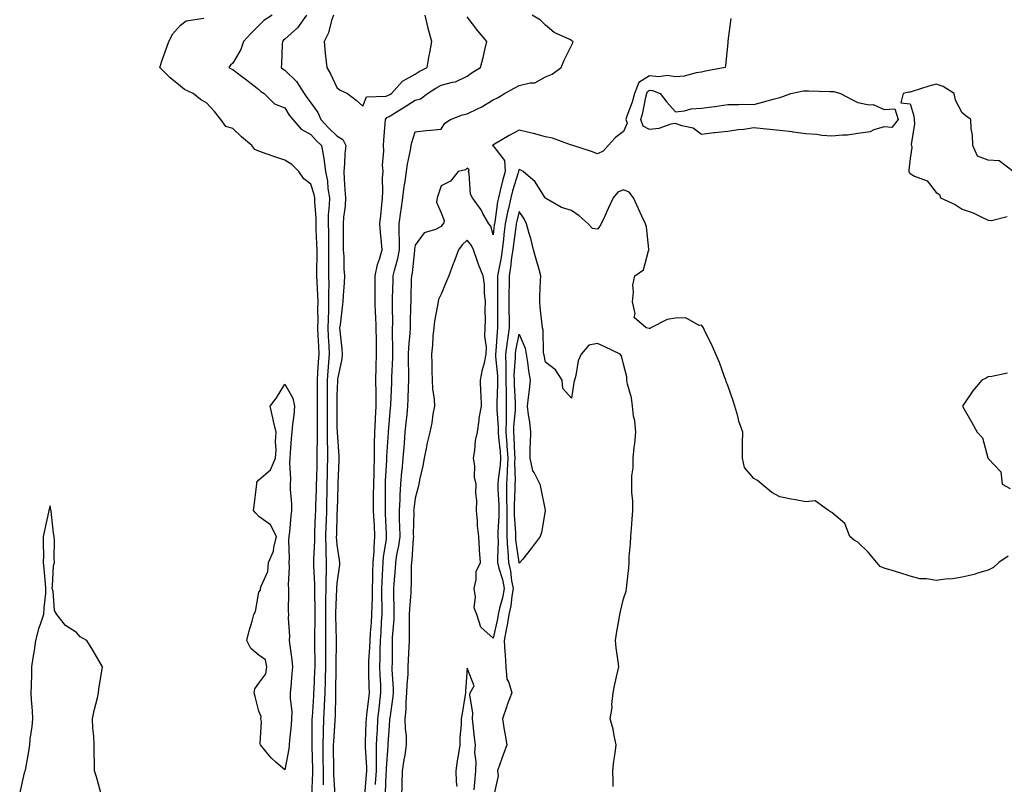
# Model space of a CAD drawing. Units: inches. Extents: x 952643 to 955283, y 7329578 to 7332218.
# Drawn here: x 954146 to 954524, y 7330857 to 7331150 of the extents above; entities that cross this region are included whole.
import ezdxf

# ---------------------------------------------------------------- set-up
doc = ezdxf.new("R2010")
doc.units = ezdxf.units.IN
doc.header["$MEASUREMENT"] = 0
doc.layers.add('Contour_95267329', color=7, linetype='Continuous', true_color=0x51ab88)

msp = doc.modelspace()

# ---------------------------------------------------------------- linework, layer by layer
at = {"layer": 'Contour_95267329'}
for points in [[(954258.39, 7330852.26, 3303), (954258.77, 7330861.2, 3303), (954258.76, 7330861.92, 3303), (954258.75, 7330862.62, 3303), (954258.55, 7330871.43, 3303), (954258.54, 7330871.92, 3303), (954258.56, 7330872.42, 3303), (954258.59, 7330881.38, 3303), (954258.61, 7330881.92, 3303), (954258.64, 7330882.5, 3303), (954259.2, 7330890.77, 3303), (954259.25, 7330891.92, 3303), (954259.28, 7330893.15, 3303), (954259.63, 7330900.34, 3303), (954259.67, 7330901.92, 3303), (954259.67, 7330903.54, 3303), (954259.54, 7330910.43, 3303), (954259.54, 7330913.41, 3303), (954259.73, 7330920.25, 3303), (954259.72, 7330921.92, 3303), (954259.74, 7330923.61, 3303), (954259.58, 7330930.39, 3303), (954259.6, 7330931.92, 3303), (954259.6, 7330933.48, 3303), (954259.19, 7330940.77, 3303), (954259.2, 7330941.92, 3303), (954259.19, 7330943.06, 3303), (954259.59, 7330950.37, 3303), (954259.58, 7330951.92, 3303), (954259.63, 7330953.5, 3303), (954259.89, 7330960.08, 3303), (954259.94, 7330961.92, 3303), (954259.99, 7330963.86, 3303), (954260.2, 7330969.77, 3303), (954260.26, 7330971.92, 3303), (954260.3, 7330974.17, 3303), (954260.43, 7330979.54, 3303), (954260.48, 7330981.92, 3303), (954260.47, 7330984.34, 3303), (954260.59, 7330989.39, 3303), (954260.58, 7330991.92, 3303), (954260.57, 7330994.44, 3303), (954260.56, 7330999.41, 3303), (954260.55, 7331001.92, 3303), (954260.57, 7331004.44, 3303), (954260.58, 7331009.39, 3303), (954260.61, 7331011.92, 3303), (954260.77, 7331014.64, 3303), (954261.02, 7331018.95, 3303), (954261.2, 7331021.92, 3303), (954261.08, 7331024.95, 3303), (954260.9, 7331029.07, 3303), (954260.77, 7331031.92, 3303), (954260.82, 7331034.69, 3303), (954260.78, 7331039.19, 3303), (954260.83, 7331041.92, 3303), (954260.77, 7331044.65, 3303), (954260.44, 7331049.53, 3303), (954260.39, 7331051.92, 3303), (954260.39, 7331054.26, 3303), (954260.42, 7331059.54, 3303), (954260.43, 7331061.92, 3303), (954260.38, 7331064.26, 3303), (954260.15, 7331069.83, 3303), (954260.11, 7331071.92, 3303), (954260.12, 7331073.99, 3303), (954259.53, 7331080.44, 3303), (954259.54, 7331081.92, 3303), (954259.33, 7331083.2, 3303), (954258.05, 7331087.14, 3303), (954255.31, 7331089.18, 3303), (954253.44, 7331091.92, 3303), (954250.81, 7331094.69, 3303), (954248.05, 7331096.32, 3303), (954243.8, 7331097.67, 3303), (954241.32, 7331098.65, 3303), (954238.05, 7331099.82, 3303), (954236.54, 7331100.41, 3303), (954235.34, 7331101.92, 3303), (954231.37, 7331105.24, 3303), (954228.05, 7331108.46, 3303), (954225.36, 7331109.23, 3303), (954223.56, 7331111.92, 3303), (954221.1, 7331114.97, 3303), (954218.05, 7331118.34, 3303), (954215.73, 7331119.6, 3303), (954212.82, 7331121.92, 3303), (954209.58, 7331123.45, 3303), (954208.05, 7331124.71, 3303), (954204.02, 7331127.89, 3303), (954200.08, 7331131.92, 3303), (954201.17, 7331135.05, 3303), (954202.12, 7331137.85, 3303), (954203.6, 7331141.92, 3303), (954205.12, 7331144.85, 3303), (954208.05, 7331148.19, 3303), (954210.21, 7331149.77, 3303), (954216.98, 7331150.85, 3303)], [(954243.15, 7331151.92, 3304), (954240.01, 7331149.96, 3304), (954238.05, 7331148, 3304), (954234.98, 7331144.99, 3304), (954232.24, 7331141.92, 3304), (954231.17, 7331138.8, 3304), (954228.05, 7331133.6, 3304), (954227.25, 7331132.73, 3304), (954226.63, 7331131.92, 3304), (954227.5, 7331131.37, 3304), (954228.05, 7331131.05, 3304), (954231.39, 7331128.58, 3304), (954233.31, 7331127.18, 3304), (954238.05, 7331123.38, 3304), (954238.81, 7331122.68, 3304), (954240.13, 7331121.92, 3304), (954244.12, 7331117.99, 3304), (954248.05, 7331116.4, 3304), (954249.78, 7331113.65, 3304), (954251.11, 7331111.92, 3304), (954254.28, 7331108.15, 3304), (954258.05, 7331106.11, 3304), (954260.03, 7331103.91, 3304), (954262.18, 7331101.92, 3304), (954263.04, 7331096.93, 3304), (954263.05, 7331096.92, 3304), (954263.67, 7331091.92, 3304), (954264.45, 7331088.32, 3304), (954264.58, 7331085.38, 3304), (954265.15, 7331081.92, 3304), (954265.13, 7331079.01, 3304), (954264.74, 7331075.23, 3304), (954264.72, 7331071.92, 3304), (954264.79, 7331068.65, 3304), (954264.77, 7331065.21, 3304), (954264.83, 7331061.92, 3304), (954264.82, 7331058.69, 3304), (954264.84, 7331055.14, 3304), (954264.83, 7331051.92, 3304), (954264.9, 7331048.77, 3304), (954264.8, 7331045.18, 3304), (954264.86, 7331041.92, 3304), (954264.8, 7331038.67, 3304), (954264.65, 7331035.32, 3304), (954264.59, 7331031.92, 3304), (954264.74, 7331028.61, 3304), (954264.89, 7331025.08, 3304), (954265.02, 7331021.92, 3304), (954264.82, 7331018.69, 3304), (954264.58, 7331015.38, 3304), (954264.37, 7331011.92, 3304), (954264.34, 7331008.21, 3304), (954264.3, 7331005.67, 3304), (954264.27, 7331001.92, 3304), (954264.29, 7330998.16, 3304), (954264.31, 7330995.67, 3304), (954264.32, 7330991.92, 3304), (954264.33, 7330988.2, 3304), (954264.41, 7330985.57, 3304), (954264.42, 7330981.92, 3304), (954264.34, 7330978.21, 3304), (954264.3, 7330975.67, 3304), (954264.23, 7330971.92, 3304), (954264.13, 7330968, 3304), (954264.1, 7330965.87, 3304), (954264.01, 7330961.92, 3304), (954263.88, 7330957.75, 3304), (954263.84, 7330956.13, 3304), (954263.7, 7330951.92, 3304), (954263.74, 7330947.61, 3304), (954263.85, 7330946.12, 3304), (954263.89, 7330941.92, 3304), (954263.88, 7330937.75, 3304), (954263.78, 7330936.19, 3304), (954263.76, 7330931.92, 3304), (954263.71, 7330927.59, 3304), (954263.67, 7330926.31, 3304), (954263.62, 7330921.92, 3304), (954263.62, 7330917.49, 3304), (954263.66, 7330916.31, 3304), (954263.66, 7330907.53, 3304), (954263.64, 7330906.33, 3304), (954263.65, 7330901.92, 3304), (954263.52, 7330897.39, 3304), (954263.51, 7330896.46, 3304), (954263.38, 7330891.92, 3304), (954263.18, 7330887.05, 3304), (954263.17, 7330886.8, 3304), (954262.96, 7330881.92, 3304), (954262.78, 7330877.2, 3304), (954262.77, 7330876.64, 3304), (954262.59, 7330871.92, 3304), (954262.66, 7330867.31, 3304), (954262.68, 7330866.55, 3304), (954262.74, 7330861.92, 3304), (954262.8, 7330857.17, 3304), (954262.78, 7330856.64, 3304)], [(954256.42, 7331151.92, 3305), (954252.91, 7331147.06, 3305), (954248.05, 7331142.71, 3305), (954247.58, 7331142.39, 3305), (954247.11, 7331141.92, 3305), (954247.02, 7331140.89, 3305), (954246.82, 7331133.16, 3305), (954246.68, 7331131.92, 3305), (954247.4, 7331131.26, 3305), (954248.05, 7331130.84, 3305), (954252.59, 7331126.46, 3305), (954255.44, 7331121.92, 3305), (954256.48, 7331120.34, 3305), (954258.05, 7331118.34, 3305), (954260.78, 7331114.65, 3305), (954261.85, 7331111.92, 3305), (954264.8, 7331108.67, 3305), (954268.05, 7331105.65, 3305), (954270.34, 7331104.21, 3305), (954271.46, 7331101.92, 3305), (954271.05, 7331098.93, 3305), (954271, 7331094.87, 3305), (954270.68, 7331091.92, 3305), (954270.9, 7331089.07, 3305), (954271.1, 7331084.97, 3305), (954271.35, 7331081.92, 3305), (954271.25, 7331078.72, 3305), (954270.58, 7331074.45, 3305), (954270.48, 7331071.92, 3305), (954270.5, 7331069.47, 3305), (954270.44, 7331064.31, 3305), (954270.46, 7331061.92, 3305), (954270.66, 7331059.31, 3305), (954270.69, 7331054.56, 3305), (954270.92, 7331051.92, 3305), (954270.79, 7331049.18, 3305), (954270.44, 7331044.32, 3305), (954270.33, 7331041.92, 3305), (954270.07, 7331039.9, 3305), (954269.24, 7331033.11, 3305), (954269.09, 7331031.92, 3305), (954269.16, 7331030.81, 3305), (954269.97, 7331023.85, 3305), (954270.09, 7331021.92, 3305), (954269.92, 7331020.05, 3305), (954268.34, 7331012.21, 3305), (954268.3, 7331011.92, 3305), (954268.28, 7331011.68, 3305), (954268.05, 7331005.99, 3305), (954267.99, 7331001.97, 3305), (954267.99, 7331001.92, 3305), (954267.99, 7331001.87, 3305), (954268.05, 7330993.89, 3305), (954268.09, 7330991.96, 3305), (954268.09, 7330991.88, 3305), (954268.8, 7330982.67, 3305), (954268.81, 7330981.92, 3305), (954268.8, 7330981.17, 3305), (954268.46, 7330972.33, 3305), (954268.45, 7330971.92, 3305), (954268.45, 7330971.52, 3305), (954268.11, 7330961.98, 3305), (954268.11, 7330961.86, 3305), (954268.05, 7330960.98, 3305), (954267.84, 7330952.13, 3305), (954267.83, 7330951.92, 3305), (954267.83, 7330951.7, 3305), (954268.05, 7330948.7, 3305), (954268.97, 7330942.84, 3305), (954269.03, 7330941.92, 3305), (954269, 7330940.98, 3305), (954268.05, 7330934, 3305), (954267.92, 7330932.04, 3305), (954267.92, 7330931.92, 3305), (954267.92, 7330931.79, 3305), (954267.51, 7330922.45, 3305), (954267.51, 7330921.38, 3305), (954267.77, 7330912.2, 3305), (954267.77, 7330911.64, 3305), (954267.61, 7330902.35, 3305), (954267.61, 7330901.92, 3305), (954267.6, 7330901.47, 3305), (954267.52, 7330892.45, 3305), (954267.5, 7330891.92, 3305), (954267.48, 7330891.35, 3305), (954267.34, 7330882.63, 3305), (954267.31, 7330881.92, 3305), (954267.28, 7330881.15, 3305), (954266.7, 7330873.27, 3305), (954266.65, 7330871.92, 3305), (954266.67, 7330870.54, 3305), (954266.69, 7330863.28, 3305), (954266.71, 7330861.92, 3305), (954266.72, 7330860.6, 3305), (954267.26, 7330852.71, 3305)], [(954266.73, 7331151.92, 3306), (954265.99, 7331149.86, 3306), (954264.8, 7331145.17, 3306), (954263.12, 7331141.92, 3306), (954263.51, 7331137.38, 3306), (954263.71, 7331136.26, 3306), (954264.15, 7331131.92, 3306), (954265.62, 7331129.49, 3306), (954268.05, 7331124.19, 3306), (954269.25, 7331123.12, 3306), (954272.12, 7331121.92, 3306), (954275.44, 7331119.31, 3306), (954278.05, 7331117.06, 3306), (954279.37, 7331120.61, 3306), (954287, 7331120.87, 3306), (954288.05, 7331121.33, 3306)], [(954278.72, 7330852.6, 3305), (954279.42, 7330860.55, 3305), (954279.51, 7330861.92, 3305), (954279.51, 7330863.38, 3305), (954279, 7330870.97, 3305), (954279, 7330871.92, 3305), (954279.06, 7330872.92, 3305), (954279.34, 7330880.63, 3305), (954279.41, 7330881.92, 3305), (954279.58, 7330883.45, 3305), (954280.32, 7330889.65, 3305), (954280.58, 7330891.92, 3305), (954280.49, 7330894.36, 3305), (954280.35, 7330899.61, 3305), (954280.28, 7330901.92, 3305), (954280.35, 7330904.23, 3305), (954280.72, 7330909.25, 3305), (954280.81, 7330911.92, 3305), (954281, 7330914.87, 3305), (954281.28, 7330918.69, 3305), (954281.48, 7330921.92, 3305), (954281.53, 7330925.39, 3305), (954281.65, 7330928.32, 3305), (954281.69, 7330931.92, 3305), (954281.82, 7330935.68, 3305), (954281.86, 7330938.11, 3305), (954282, 7330941.92, 3305), (954282.3, 7330946.17, 3305), (954282.29, 7330947.69, 3305), (954282.65, 7330951.92, 3305), (954282.42, 7330956.29, 3305), (954282.34, 7330957.63, 3305), (954282.11, 7330961.92, 3305), (954282.14, 7330966.01, 3305), (954282.16, 7330967.81, 3305), (954282.19, 7330971.92, 3305), (954282.31, 7330976.18, 3305), (954282.32, 7330977.65, 3305), (954282.44, 7330981.92, 3305), (954282.53, 7330986.4, 3305), (954282.5, 7330987.47, 3305), (954282.59, 7330991.92, 3305), (954282.84, 7330996.71, 3305), (954282.85, 7330997.12, 3305), (954283.12, 7331001.92, 3305), (954283.07, 7331006.9, 3305), (954283.07, 7331006.94, 3305), (954283.01, 7331011.92, 3305), (954283.12, 7331016.85, 3305), (954283.13, 7331016.99, 3305), (954283.24, 7331021.92, 3305), (954283.19, 7331026.78, 3305), (954283.19, 7331027.05, 3305), (954283.14, 7331031.92, 3305), (954282.93, 7331036.8, 3305), (954282.91, 7331037.06, 3305), (954282.7, 7331041.92, 3305), (954282.73, 7331046.6, 3305), (954282.72, 7331047.25, 3305), (954282.76, 7331051.92, 3305), (954283.69, 7331056.28, 3305), (954284.39, 7331058.26, 3305), (954285.37, 7331061.92, 3305), (954285.22, 7331064.75, 3305), (954284.75, 7331068.62, 3305), (954284.59, 7331071.92, 3305), (954284.88, 7331075.09, 3305), (954285.26, 7331079.13, 3305), (954285.51, 7331081.92, 3305), (954285.66, 7331084.31, 3305), (954285.61, 7331089.48, 3305), (954285.75, 7331091.92, 3305), (954285.57, 7331094.4, 3305), (954286.08, 7331099.94, 3305), (954285.88, 7331101.92, 3305), (954286.03, 7331103.94, 3305), (954286.57, 7331110.44, 3305), (954286.68, 7331111.92, 3305), (954287.24, 7331112.74, 3305), (954288.05, 7331113.09, 3305), (954291.13, 7331115, 3305), (954293.51, 7331116.46, 3305), (954298.05, 7331119.32, 3305), (954300.08, 7331119.89, 3305), (954302.85, 7331121.92, 3305), (954306, 7331123.97, 3305), (954308.05, 7331125.13, 3305), (954312.43, 7331126.31, 3305), (954313.6, 7331126.37, 3305), (954318.05, 7331128.54, 3305), (954320, 7331129.97, 3305), (954323.14, 7331131.92, 3305), (954324.2, 7331135.76, 3305), (954324.77, 7331138.64, 3305), (954325.57, 7331141.92, 3305), (954322.09, 7331145.97, 3305), (954318.05, 7331151.3, 3305)], [(954282.88, 7330856.75, 3304), (954282.9, 7330857.06, 3304), (954283.23, 7330861.92, 3304), (954283.24, 7330866.73, 3304), (954283.27, 7330867.14, 3304), (954283.28, 7330871.92, 3304), (954283.52, 7330876.45, 3304), (954283.59, 7330877.46, 3304), (954283.82, 7330881.92, 3304), (954284.26, 7330885.71, 3304), (954284.56, 7330888.44, 3304), (954284.97, 7330891.92, 3304), (954284.85, 7330895.12, 3304), (954284.68, 7330898.55, 3304), (954284.55, 7330901.92, 3304), (954284.68, 7330905.29, 3304), (954284.68, 7330908.55, 3304), (954284.8, 7330911.92, 3304), (954284.99, 7330914.98, 3304), (954285.2, 7330919.07, 3304), (954285.37, 7330921.92, 3304), (954285.4, 7330924.57, 3304), (954285.32, 7330929.18, 3304), (954285.34, 7330931.92, 3304), (954285.43, 7330934.54, 3304), (954285.68, 7330939.55, 3304), (954285.76, 7330941.92, 3304), (954285.91, 7330944.05, 3304), (954287.04, 7330950.91, 3304), (954287.13, 7330951.92, 3304), (954287.07, 7330952.89, 3304), (954286.72, 7330960.59, 3304), (954286.65, 7330961.92, 3304), (954286.66, 7330963.31, 3304), (954286.69, 7330970.57, 3304), (954286.7, 7330971.92, 3304), (954286.74, 7330973.23, 3304), (954287.17, 7330981.05, 3304), (954287.2, 7330981.92, 3304), (954287.22, 7330982.76, 3304), (954287.81, 7330991.68, 3304), (954287.82, 7330991.92, 3304), (954287.83, 7330992.14, 3304), (954288.05, 7330995.04, 3304), (954288.64, 7331001.33, 3304), (954288.69, 7331001.92, 3304), (954288.72, 7331002.59, 3304), (954289.09, 7331010.88, 3304), (954289.13, 7331011.92, 3304), (954289.14, 7331013.01, 3304), (954289.48, 7331020.49, 3304), (954289.5, 7331021.92, 3304), (954289.54, 7331023.42, 3304), (954289.4, 7331030.57, 3304), (954289.45, 7331031.92, 3304), (954289.47, 7331033.34, 3304), (954289.36, 7331040.61, 3304), (954289.37, 7331041.92, 3304), (954289.41, 7331043.28, 3304), (954289.64, 7331050.32, 3304), (954289.69, 7331051.92, 3304), (954290.14, 7331054.01, 3304), (954291.45, 7331058.53, 3304), (954292.05, 7331061.92, 3304), (954292.12, 7331065.99, 3304), (954291.93, 7331068.05, 3304), (954292.01, 7331071.92, 3304), (954292.62, 7331076.5, 3304), (954292.7, 7331077.27, 3304), (954293.38, 7331081.92, 3304), (954293.81, 7331086.16, 3304), (954294.27, 7331088.15, 3304), (954294.76, 7331091.92, 3304), (954295.2, 7331094.77, 3304), (954296.28, 7331100.16, 3304), (954296.59, 7331101.92, 3304), (954296.81, 7331103.16, 3304), (954298.05, 7331107.24, 3304), (954302.3, 7331107.67, 3304), (954303.94, 7331107.8, 3304), (954308.05, 7331108.21, 3304), (954309.51, 7331110.46, 3304), (954311.59, 7331111.92, 3304), (954316.21, 7331113.75, 3304), (954318.05, 7331114.12, 3304), (954322.28, 7331116.15, 3304), (954323.36, 7331116.6, 3304), (954328.05, 7331119.45, 3304), (954329.68, 7331120.29, 3304), (954332.4, 7331121.92, 3304), (954336.07, 7331123.91, 3304), (954338.05, 7331124.99, 3304), (954342.17, 7331126.04, 3304), (954344.01, 7331125.96, 3304), (954348.05, 7331128.33, 3304), (954350.71, 7331129.27, 3304), (954354.15, 7331131.92, 3304), (954355.31, 7331134.67, 3304), (954358.05, 7331140.37, 3304), (954358.59, 7331141.38, 3304), (954358.73, 7331141.92, 3304), (954358.26, 7331142.14, 3304), (954358.05, 7331142.21, 3304), (954357.4, 7331142.57, 3304), (954351.42, 7331145.28, 3304), (954348.05, 7331148.12, 3304), (954346.13, 7331150, 3304), (954342.99, 7331151.92, 3304)], [(954419.28, 7331150.69, 3303), (954418.15, 7331142.01, 3303), (954418.11, 7331141.92, 3303), (954418.11, 7331141.86, 3303), (954418.05, 7331141.3, 3303), (954417.26, 7331132.71, 3303), (954417.07, 7331131.92, 3303), (954409.54, 7331130.43, 3303), (954408.05, 7331130.15, 3303), (954405.99, 7331129.86, 3303), (954401.37, 7331128.6, 3303), (954398.05, 7331128.27, 3303), (954394.9, 7331128.77, 3303), (954391.66, 7331128.31, 3303), (954388.05, 7331128.65, 3303), (954383.88, 7331126.09, 3303), (954382.24, 7331121.92, 3303), (954381.38, 7331118.59, 3303), (954379.39, 7331113.26, 3303), (954378.98, 7331111.92, 3303), (954379.44, 7331110.53, 3303), (954378.05, 7331107.38, 3303), (954374.94, 7331105.02, 3303), (954372.1, 7331101.92, 3303), (954370.24, 7331099.73, 3303), (954368.05, 7331098.71, 3303), (954365.71, 7331099.58, 3303), (954358.66, 7331101.92, 3303), (954358.25, 7331102.11, 3303), (954357.74, 7331102.24, 3303), (954350.84, 7331104.71, 3303), (954348.05, 7331105.23, 3303), (954343.48, 7331106.49, 3303), (954342.84, 7331106.71, 3303), (954338.05, 7331107.81, 3303), (954334.2, 7331105.76, 3303), (954328.54, 7331102.41, 3303), (954327.91, 7331102.05, 3303), (954327.71, 7331101.92, 3303), (954327.85, 7331101.73, 3303), (954328.05, 7331101.79, 3303), (954332.39, 7331096.25, 3303), (954332.57, 7331091.92, 3303), (954331.59, 7331088.38, 3303), (954330.75, 7331084.62, 3303), (954330.05, 7331081.92, 3303), (954329.7, 7331080.27, 3303), (954328.62, 7331072.49, 3303), (954328.51, 7331071.92, 3303), (954328.46, 7331071.51, 3303), (954328.05, 7331067.63, 3303), (954327.08, 7331070.95, 3303), (954326.35, 7331071.92, 3303), (954324.07, 7331075.91, 3303), (954323.36, 7331077.23, 3303), (954320.03, 7331081.92, 3303), (954319.39, 7331083.26, 3303), (954318.77, 7331091.2, 3303), (954318.58, 7331091.92, 3303), (954318.78, 7331092.65, 3303), (954318.05, 7331093.25, 3303), (954317.36, 7331092.61, 3303), (954314.6, 7331091.92, 3303), (954311.69, 7331088.27, 3303), (954308.05, 7331086.45, 3303), (954306.98, 7331082.99, 3303), (954306.51, 7331081.92, 3303), (954306.3, 7331080.18, 3303), (954308.05, 7331076.08, 3303), (954309.28, 7331073.15, 3303), (954308.96, 7331071.92, 3303), (954308.49, 7331071.48, 3303), (954308.05, 7331070.89, 3303), (954305.89, 7331069.77, 3303), (954301.59, 7331068.38, 3303), (954298.05, 7331063.74, 3303), (954297.84, 7331062.14, 3303), (954297.83, 7331061.92, 3303), (954297.78, 7331061.65, 3303), (954296.91, 7331053.06, 3303), (954296.66, 7331051.92, 3303), (954296.61, 7331050.49, 3303), (954296.43, 7331043.55, 3303), (954296.38, 7331041.92, 3303), (954296.36, 7331040.23, 3303), (954296.15, 7331033.83, 3303), (954296.13, 7331031.92, 3303), (954296.04, 7331029.91, 3303), (954295.51, 7331024.46, 3303), (954295.41, 7331021.92, 3303), (954295.39, 7331019.26, 3303), (954295.5, 7331014.46, 3303), (954295.48, 7331011.92, 3303), (954295.38, 7331009.25, 3303), (954295.26, 7331004.71, 3303), (954295.15, 7331001.92, 3303), (954294.84, 7330998.71, 3303), (954294.51, 7330995.46, 3303), (954294.17, 7330991.92, 3303), (954293.85, 7330987.72, 3303), (954293.74, 7330986.23, 3303), (954293.4, 7330981.92, 3303), (954292.92, 7330977.04, 3303), (954292.9, 7330976.78, 3303), (954292.45, 7330971.92, 3303), (954292.18, 7330967.79, 3303), (954292.16, 7330966.04, 3303), (954291.92, 7330961.92, 3303), (954292, 7330957.97, 3303), (954292.11, 7330955.98, 3303), (954292.18, 7330951.92, 3303), (954291.71, 7330948.26, 3303), (954290.92, 7330944.79, 3303), (954290.48, 7330941.92, 3303), (954290.36, 7330939.6, 3303), (954289.87, 7330933.74, 3303), (954289.77, 7330931.92, 3303), (954289.73, 7330930.25, 3303), (954289.94, 7330923.81, 3303), (954289.91, 7330921.92, 3303), (954289.85, 7330920.12, 3303), (954289.3, 7330913.17, 3303), (954289.26, 7330911.92, 3303), (954289.22, 7330910.75, 3303), (954289.21, 7330903.08, 3303), (954289.17, 7330901.92, 3303), (954289.15, 7330900.81, 3303), (954289.62, 7330893.5, 3303), (954289.6, 7330891.92, 3303), (954289.49, 7330890.48, 3303), (954288.31, 7330882.18, 3303), (954288.29, 7330881.92, 3303), (954288.29, 7330881.68, 3303), (954288.05, 7330879.2, 3303), (954287.6, 7330872.37, 3303), (954287.58, 7330871.92, 3303), (954287.57, 7330871.45, 3303), (954286.95, 7330863.03, 3303), (954286.94, 7330861.92, 3303), (954286.86, 7330860.73, 3303), (954286.53, 7330853.44, 3303)], [(954288.05, 7331121.33, 3306), (954288.41, 7331121.55, 3306), (954289, 7331121.92, 3306), (954293.28, 7331126.69, 3306), (954298.05, 7331129.28, 3306), (954299.67, 7331130.3, 3306), (954302.65, 7331131.92, 3306), (954303.52, 7331136.46, 3306), (954303.7, 7331137.57, 3306), (954304.5, 7331141.92, 3306), (954303.08, 7331146.89, 3306), (954303.06, 7331146.93, 3306), (954301.98, 7331151.92, 3306)], [(954527.58, 7331091.92, 3302), (954522.22, 7331096.09, 3302), (954518.05, 7331096.29, 3302), (954513.98, 7331097.84, 3302), (954512.1, 7331101.92, 3302), (954512.02, 7331105.89, 3302), (954511.47, 7331108.5, 3302), (954511.38, 7331111.92, 3302), (954509.4, 7331113.27, 3302), (954508.05, 7331114.5, 3302), (954505.49, 7331119.36, 3302), (954504.93, 7331121.92, 3302), (954500.77, 7331124.64, 3302), (954498.05, 7331125.51, 3302), (954495.21, 7331124.76, 3302), (954488.78, 7331122.65, 3302), (954488.05, 7331122.44, 3302), (954487.58, 7331122.38, 3302), (954485.43, 7331121.92, 3302), (954484.44, 7331118.31, 3302), (954488.05, 7331117.88, 3302), (954489.47, 7331113.33, 3302), (954489.63, 7331111.92, 3302), (954489.76, 7331110.21, 3302), (954488.5, 7331102.36, 3302), (954488.55, 7331101.92, 3302), (954488.77, 7331101.2, 3302), (954488.05, 7331096.98, 3302), (954487.55, 7331092.42, 3302), (954487.58, 7331091.92, 3302), (954487.7, 7331091.57, 3302), (954488.05, 7331091.17, 3302), (954489.74, 7331090.23, 3302), (954494.54, 7331088.41, 3302), (954498.05, 7331083.94, 3302), (954499.29, 7331083.16, 3302), (954499.78, 7331081.92, 3302), (954505.37, 7331079.24, 3302), (954508.05, 7331077.46, 3302), (954512.28, 7331076.15, 3302), (954515.55, 7331074.42, 3302), (954518.05, 7331073.33, 3302), (954519.31, 7331073.18, 3302), (954525.28, 7331074.7, 3302)], [(954525.68, 7330944.29, 3302), (954522.07, 7330941.92, 3302), (954520.01, 7330939.96, 3302), (954518.05, 7330938.94, 3302), (954513.94, 7330937.81, 3302), (954512.62, 7330937.35, 3302), (954508.05, 7330936.34, 3302), (954504.36, 7330935.62, 3302), (954501.62, 7330935.49, 3302), (954498.05, 7330934.95, 3302), (954494.36, 7330935.61, 3302), (954491.78, 7330935.65, 3302), (954488.05, 7330936.61, 3302), (954484.06, 7330937.93, 3302), (954481.18, 7330938.79, 3302), (954478.05, 7330939.77, 3302), (954476.55, 7330940.41, 3302), (954475.28, 7330941.92, 3302), (954471.97, 7330945.84, 3302), (954468.05, 7330949.77, 3302), (954466.56, 7330950.43, 3302), (954464.95, 7330951.92, 3302), (954462.99, 7330956.86, 3302), (954458.05, 7330961.08, 3302), (954457.5, 7330961.37, 3302), (954456.79, 7330961.92, 3302), (954451.66, 7330965.53, 3302), (954448.05, 7330965.15, 3302), (954444.05, 7330965.92, 3302), (954442.36, 7330966.23, 3302), (954438.05, 7330967.05, 3302), (954434.96, 7330968.83, 3302), (954431.1, 7330971.92, 3302), (954429.49, 7330973.35, 3302), (954428.05, 7330974.09, 3302), (954424.51, 7330978.38, 3302), (954423.67, 7330981.92, 3302), (954423.75, 7330986.22, 3302), (954423.78, 7330987.65, 3302), (954423.86, 7330991.92, 3302), (954422.29, 7330996.16, 3302), (954421.9, 7330998.08, 3302), (954420.77, 7331001.92, 3302), (954420.15, 7331004.01, 3302), (954418.05, 7331009.83, 3302), (954417.48, 7331011.35, 3302), (954417.3, 7331011.92, 3302), (954416.82, 7331013.15, 3302), (954414.86, 7331018.72, 3302), (954413.48, 7331021.92, 3302), (954411.85, 7331025.72, 3302), (954409.32, 7331030.65, 3302), (954408.7, 7331031.92, 3302), (954408.46, 7331032.33, 3302), (954408.05, 7331032.98, 3302), (954407.15, 7331032.82, 3302), (954401.93, 7331035.8, 3302), (954398.05, 7331035.64, 3302), (954394.77, 7331035.2, 3302), (954388.54, 7331031.92, 3302), (954388.26, 7331031.71, 3302), (954388.05, 7331031.69, 3302), (954387.88, 7331031.75, 3302), (954386.81, 7331031.92, 3302), (954382.1, 7331035.97, 3302), (954382.51, 7331037.46, 3302), (954381.47, 7331041.92, 3302), (954381.94, 7331045.8, 3302), (954381.61, 7331048.36, 3302), (954382.36, 7331051.92, 3302), (954385.72, 7331054.25, 3302), (954387.68, 7331061.55, 3302), (954387.86, 7331061.92, 3302), (954387.82, 7331062.15, 3302), (954386.82, 7331070.68, 3302), (954386.49, 7331071.92, 3302), (954385.09, 7331074.88, 3302), (954383.75, 7331077.62, 3302), (954381.83, 7331081.92, 3302), (954380.22, 7331084.08, 3302), (954378.05, 7331084.93, 3302), (954375.9, 7331084.06, 3302), (954374.02, 7331081.92, 3302), (954372.16, 7331077.81, 3302), (954370.72, 7331074.59, 3302), (954369.51, 7331071.92, 3302), (954369, 7331070.97, 3302), (954368.05, 7331069.82, 3302), (954366.21, 7331070.09, 3302), (954364.54, 7331071.92, 3302), (954361.03, 7331074.9, 3302), (954358.05, 7331076.97, 3302), (954354.29, 7331078.16, 3302), (954348.52, 7331081.46, 3302), (954348.05, 7331081.68, 3302), (954347.99, 7331081.86, 3302), (954347.96, 7331081.92, 3302), (954347.75, 7331082.22, 3302), (954344.18, 7331088.05, 3302), (954339.52, 7331091.92, 3302), (954338.64, 7331092.5, 3302), (954338.05, 7331092.74, 3302), (954337.74, 7331092.24, 3302), (954337.75, 7331091.92, 3302), (954337.63, 7331091.5, 3302), (954335.47, 7331084.5, 3302), (954334.82, 7331081.92, 3302), (954333.92, 7331077.78, 3302), (954333.55, 7331076.42, 3302), (954332.69, 7331071.92, 3302), (954332.18, 7331067.79, 3302), (954331.98, 7331065.85, 3302), (954331.51, 7331061.92, 3302), (954331.06, 7331058.92, 3302), (954330.02, 7331053.89, 3302), (954329.69, 7331051.92, 3302), (954329.69, 7331050.28, 3302), (954329.73, 7331043.6, 3302), (954329.72, 7331041.92, 3302), (954329.73, 7331040.24, 3302), (954329.72, 7331033.59, 3302), (954329.73, 7331031.92, 3302), (954329.52, 7331030.45, 3302), (954329.08, 7331022.95, 3302), (954328.95, 7331021.92, 3302), (954328.97, 7331021, 3302), (954329.69, 7331013.56, 3302), (954329.71, 7331011.92, 3302), (954329.73, 7331010.25, 3302), (954329.37, 7331003.23, 3302), (954329.38, 7331001.92, 3302), (954329.37, 7331000.61, 3302), (954329.93, 7330993.8, 3302), (954329.92, 7330991.92, 3302), (954330.07, 7330989.89, 3302), (954330.7, 7330984.57, 3302), (954330.88, 7330981.92, 3302), (954330.75, 7330979.22, 3302), (954329.95, 7330973.82, 3302), (954329.84, 7330971.92, 3302), (954329.86, 7330970.11, 3302), (954330.23, 7330964.1, 3302), (954330.26, 7330961.92, 3302), (954330.26, 7330959.71, 3302), (954329.87, 7330953.73, 3302), (954329.87, 7330951.92, 3302), (954329.95, 7330950.02, 3302), (954329.65, 7330943.52, 3302), (954329.74, 7330941.92, 3302), (954330.26, 7330939.71, 3302), (954331.57, 7330935.44, 3302), (954332.26, 7330931.92, 3302), (954331.61, 7330928.36, 3302), (954330.48, 7330924.36, 3302), (954329.96, 7330921.92, 3302), (954329.68, 7330920.28, 3302), (954328.05, 7330912.91, 3302), (954323.25, 7330917.11, 3302), (954321.72, 7330921.92, 3302), (954320.68, 7330924.55, 3302), (954321.24, 7330928.73, 3302), (954320.68, 7330931.92, 3302), (954321.51, 7330935.38, 3302), (954321.47, 7330938.5, 3302), (954323.12, 7330941.92, 3302), (954322.79, 7330946.66, 3302), (954322.79, 7330947.18, 3302), (954322.49, 7330951.92, 3302), (954322.05, 7330955.92, 3302), (954322.05, 7330957.92, 3302), (954321.68, 7330961.92, 3302), (954321.79, 7330965.66, 3302), (954321.41, 7330968.57, 3302), (954321.54, 7330971.92, 3302), (954320.81, 7330974.68, 3302), (954320.99, 7330978.98, 3302), (954320.52, 7330981.92, 3302), (954321.04, 7330984.91, 3302), (954321.24, 7330988.72, 3302), (954321.99, 7330991.92, 3302), (954322.67, 7330996.54, 3302), (954322.71, 7330997.26, 3302), (954323.58, 7331001.92, 3302), (954323.43, 7331006.53, 3302), (954323.33, 7331007.2, 3302), (954323.22, 7331011.92, 3302), (954323.95, 7331016.03, 3302), (954324.66, 7331018.53, 3302), (954325.38, 7331021.92, 3302), (954325.45, 7331024.52, 3302), (954324.88, 7331028.75, 3302), (954324.93, 7331031.92, 3302), (954325.03, 7331034.94, 3302), (954325.01, 7331038.89, 3302), (954325.1, 7331041.92, 3302), (954324.69, 7331045.28, 3302), (954324.73, 7331048.6, 3302), (954324.17, 7331051.92, 3302), (954322.36, 7331056.23, 3302), (954321.75, 7331058.22, 3302), (954320.42, 7331061.92, 3302), (954319.7, 7331063.57, 3302), (954318.05, 7331065.58, 3302), (954316.17, 7331063.8, 3302), (954314.69, 7331061.92, 3302), (954312.87, 7331057.1, 3302), (954312.68, 7331056.55, 3302), (954311.03, 7331051.92, 3302), (954310.16, 7331049.82, 3302), (954308.05, 7331044.84, 3302), (954307.08, 7331042.89, 3302), (954306.87, 7331041.92, 3302), (954306.68, 7331040.55, 3302), (954305.48, 7331034.48, 3302), (954305.19, 7331031.92, 3302), (954304.87, 7331028.73, 3302), (954304.69, 7331025.27, 3302), (954304.31, 7331021.92, 3302), (954304.43, 7331018.29, 3302), (954304.47, 7331015.5, 3302), (954304.57, 7331011.92, 3302), (954304.73, 7331008.59, 3302), (954305.33, 7331004.64, 3302), (954305.48, 7331001.92, 3302), (954304.92, 7330998.79, 3302), (954304.43, 7330995.54, 3302), (954303.74, 7330991.92, 3302), (954302.6, 7330987.37, 3302), (954302.44, 7330986.32, 3302), (954301.52, 7330981.92, 3302), (954300.99, 7330978.98, 3302), (954299.8, 7330973.66, 3302), (954299.46, 7330971.92, 3302), (954299.18, 7330970.79, 3302), (954298.05, 7330966.64, 3302), (954297.54, 7330962.42, 3302), (954297.51, 7330961.92, 3302), (954297.52, 7330961.39, 3302), (954297.38, 7330952.59, 3302), (954297.39, 7330951.92, 3302), (954297.29, 7330951.16, 3302), (954296.86, 7330943.11, 3302), (954296.67, 7330941.92, 3302), (954296.6, 7330940.47, 3302), (954296.51, 7330933.47, 3302), (954296.42, 7330931.92, 3302), (954296.38, 7330930.25, 3302), (954295.87, 7330924.1, 3302), (954295.82, 7330921.92, 3302), (954295.76, 7330919.63, 3302), (954295.84, 7330914.13, 3302), (954295.76, 7330911.92, 3302), (954295.69, 7330909.56, 3302), (954295.37, 7330904.6, 3302), (954295.3, 7330901.92, 3302), (954295.25, 7330899.11, 3302), (954294.86, 7330895.11, 3302), (954294.81, 7330891.92, 3302), (954294.53, 7330888.4, 3302), (954294.47, 7330885.51, 3302), (954294.14, 7330881.92, 3302), (954294.21, 7330878.09, 3302), (954294.6, 7330875.37, 3302), (954294.69, 7330871.92, 3302), (954294.06, 7330867.92, 3302), (954293.75, 7330866.21, 3302), (954293.1, 7330861.92, 3302), (954292.99, 7330856.97, 3302), (954292.98, 7330856.85, 3302), (954292.86, 7330851.92, 3302)], [(954374.06, 7330855.91, 3301), (954374.09, 7330857.96, 3301), (954373.91, 7330861.92, 3301), (954374.29, 7330865.68, 3301), (954374.88, 7330868.75, 3301), (954375.26, 7330871.92, 3301), (954374.44, 7330875.53, 3301), (954374.04, 7330877.91, 3301), (954372.99, 7330881.92, 3301), (954373.74, 7330886.23, 3301), (954373.61, 7330887.47, 3301), (954374.08, 7330891.92, 3301), (954374.71, 7330895.26, 3301), (954375.81, 7330899.68, 3301), (954376.28, 7330901.92, 3301), (954376.05, 7330903.92, 3301), (954375.27, 7330909.14, 3301), (954374.97, 7330911.92, 3301), (954375.3, 7330914.67, 3301), (954376.38, 7330920.26, 3301), (954376.61, 7330921.92, 3301), (954376.88, 7330923.09, 3301), (954378.05, 7330927.99, 3301), (954379.09, 7330930.87, 3301), (954379.24, 7330931.92, 3301), (954379.33, 7330933.19, 3301), (954380.08, 7330939.89, 3301), (954380.21, 7330941.92, 3301), (954380.27, 7330944.13, 3301), (954380.79, 7330949.17, 3301), (954380.85, 7330951.92, 3301), (954381.07, 7330954.94, 3301), (954381.38, 7330958.59, 3301), (954381.6, 7330961.92, 3301), (954381.59, 7330965.46, 3301), (954381.19, 7330968.77, 3301), (954381.19, 7330971.92, 3301), (954381.27, 7330975.15, 3301), (954381.74, 7330978.22, 3301), (954381.81, 7330981.92, 3301), (954382.2, 7330986.07, 3301), (954382.37, 7330987.61, 3301), (954382.77, 7330991.92, 3301), (954382.4, 7330996.26, 3301), (954381.92, 7330998.06, 3301), (954381.45, 7331001.92, 3301), (954381.17, 7331005.04, 3301), (954379.55, 7331010.41, 3301), (954379.36, 7331011.92, 3301), (954379.32, 7331013.19, 3301), (954378.05, 7331017.98, 3301), (954377.31, 7331021.18, 3301), (954376.83, 7331021.92, 3301), (954370.83, 7331024.7, 3301), (954368.05, 7331025.96, 3301), (954364.69, 7331025.28, 3301), (954361.78, 7331021.92, 3301), (954360.63, 7331019.34, 3301), (954359.78, 7331013.65, 3301), (954359.27, 7331011.92, 3301), (954359.05, 7331010.93, 3301), (954358.05, 7331005.02, 3301), (954354.76, 7331008.63, 3301), (954354.51, 7331011.92, 3301), (954351.97, 7331015.83, 3301), (954348.05, 7331018.8, 3301), (954347.55, 7331021.42, 3301), (954347.47, 7331021.92, 3301), (954347.35, 7331022.63, 3301), (954347.18, 7331031.05, 3301), (954346.95, 7331031.92, 3301), (954346.89, 7331033.08, 3301), (954346.03, 7331039.9, 3301), (954345.94, 7331041.92, 3301), (954345.96, 7331044.01, 3301), (954346.25, 7331050.12, 3301), (954346.27, 7331051.92, 3301), (954345.62, 7331054.36, 3301), (954344.49, 7331058.36, 3301), (954343.56, 7331061.92, 3301), (954342.42, 7331066.29, 3301), (954341.86, 7331068.11, 3301), (954340.79, 7331071.92, 3301), (954339.98, 7331073.86, 3301), (954338.05, 7331076.61, 3301), (954337.05, 7331072.91, 3301), (954336.87, 7331071.92, 3301), (954336.7, 7331070.57, 3301), (954335.83, 7331064.14, 3301), (954335.57, 7331061.92, 3301), (954335.12, 7331058.99, 3301), (954334.7, 7331055.27, 3301), (954334.14, 7331051.92, 3301), (954334.12, 7331047.99, 3301), (954334.09, 7331045.88, 3301), (954334.08, 7331041.92, 3301), (954334.1, 7331037.97, 3301), (954334.13, 7331035.84, 3301), (954334.15, 7331031.92, 3301), (954333.51, 7331027.37, 3301), (954333.35, 7331026.62, 3301), (954332.77, 7331021.92, 3301), (954332.84, 7331017.13, 3301), (954332.87, 7331016.74, 3301), (954332.93, 7331011.92, 3301), (954332.97, 7331007, 3301), (954332.96, 7331006.84, 3301), (954333.01, 7331001.92, 3301), (954332.96, 7330997.01, 3301), (954332.97, 7330996.85, 3301), (954332.94, 7330991.92, 3301), (954333.3, 7330987.17, 3301), (954333.32, 7330986.65, 3301), (954333.66, 7330981.92, 3301), (954333.41, 7330977.28, 3301), (954333.43, 7330976.54, 3301), (954333.14, 7330971.92, 3301), (954333.2, 7330967.07, 3301), (954333.19, 7330966.78, 3301), (954333.25, 7330961.92, 3301), (954333.26, 7330957.13, 3301), (954333.28, 7330956.69, 3301), (954333.29, 7330951.92, 3301), (954333.49, 7330947.36, 3301), (954333.64, 7330946.33, 3301), (954333.87, 7330941.92, 3301), (954334.67, 7330938.54, 3301), (954335.12, 7330934.85, 3301), (954335.69, 7330931.92, 3301), (954335.17, 7330929.04, 3301), (954334.75, 7330925.22, 3301), (954334.04, 7330921.92, 3301), (954333.22, 7330917.09, 3301), (954333.18, 7330916.79, 3301), (954332.27, 7330911.92, 3301), (954332.5, 7330907.46, 3301), (954332.6, 7330906.48, 3301), (954332.83, 7330901.92, 3301), (954333.26, 7330897.13, 3301), (954334.07, 7330895.9, 3301), (954335.2, 7330891.92, 3301), (954333.46, 7330887.34, 3301), (954333.23, 7330886.74, 3301), (954331.56, 7330881.92, 3301), (954332.28, 7330877.69, 3301), (954332.5, 7330876.38, 3301), (954333.27, 7330871.92, 3301), (954331.86, 7330868.11, 3301), (954330.59, 7330864.46, 3301), (954329.68, 7330861.92, 3301), (954329.91, 7330860.06, 3301), (954328.17, 7330852.03, 3301)], [(954525.43, 7331014.53, 3302), (954519.47, 7331013.33, 3302), (954518.05, 7331013.15, 3302), (954517.3, 7331012.67, 3302), (954515.57, 7331011.92, 3302), (954512.17, 7331007.8, 3302), (954508.43, 7331002.31, 3302), (954508.17, 7331001.92, 3302), (954508.31, 7331001.66, 3302), (954511.7, 7330995.58, 3302), (954513.81, 7330991.92, 3302), (954515.88, 7330989.75, 3302), (954517.89, 7330982.08, 3302), (954517.96, 7330981.92, 3302), (954518.01, 7330981.88, 3302), (954518.05, 7330981.76, 3302), (954522.89, 7330976.76, 3302), (954523.39, 7330971.92, 3302), (954526.45, 7330970.31, 3302)], [(954177.84, 7330852.13, 3302), (954175.74, 7330859.61, 3302), (954175.07, 7330861.92, 3302), (954175.01, 7330864.96, 3302), (954174.91, 7330868.78, 3302), (954174.86, 7330871.92, 3302), (954174.73, 7330875.25, 3302), (954174.42, 7330878.28, 3302), (954174.27, 7330881.92, 3302), (954174.85, 7330885.12, 3302), (954176.13, 7330890, 3302), (954176.53, 7330891.92, 3302), (954176.68, 7330893.29, 3302), (954178.05, 7330901.92, 3302), (954174.43, 7330908.3, 3302), (954172.07, 7330911.92, 3302), (954169.53, 7330913.4, 3302), (954168.05, 7330915.08, 3302), (954163.9, 7330917.76, 3302), (954160.62, 7330921.92, 3302), (954159.63, 7330923.5, 3302), (954159.09, 7330930.88, 3302), (954158.76, 7330931.92, 3302), (954158.95, 7330932.82, 3302), (954159.28, 7330940.69, 3302), (954159.66, 7330941.92, 3302), (954159.51, 7330943.39, 3302), (954159.6, 7330950.37, 3302), (954159.48, 7330951.92, 3302), (954159.34, 7330953.21, 3302), (954158.35, 7330961.61, 3302), (954158.32, 7330961.92, 3302), (954158.29, 7330962.16, 3302), (954158.05, 7330963.63, 3302), (954157.67, 7330962.3, 3302), (954157.55, 7330961.92, 3302), (954157.4, 7330961.27, 3302), (954155.83, 7330954.13, 3302), (954155.29, 7330951.92, 3302), (954155.28, 7330949.15, 3302), (954155.38, 7330944.59, 3302), (954155.37, 7330941.92, 3302), (954155.61, 7330939.47, 3302), (954156.09, 7330933.88, 3302), (954156.27, 7330931.92, 3302), (954156.2, 7330930.07, 3302), (954155.51, 7330924.46, 3302), (954155.43, 7330921.92, 3302), (954154.18, 7330918.06, 3302), (954153.51, 7330916.46, 3302), (954152.43, 7330911.92, 3302), (954151.84, 7330908.14, 3302), (954151.39, 7330905.26, 3302), (954150.87, 7330901.92, 3302), (954150.77, 7330899.19, 3302), (954150.71, 7330894.58, 3302), (954150.63, 7330891.92, 3302), (954150.75, 7330889.22, 3302), (954151.06, 7330884.93, 3302), (954151.18, 7330881.92, 3302), (954151, 7330878.97, 3302), (954150.19, 7330874.06, 3302), (954150.03, 7330871.92, 3302), (954149.78, 7330870.19, 3302), (954148.39, 7330862.26, 3302), (954148.33, 7330861.92, 3302), (954148.26, 7330861.71, 3302), (954148.05, 7330861.12, 3302), (954146.3, 7330853.67, 3302)], [(954320.75, 7330854.61, 3302), (954321.06, 7330858.91, 3302), (954321.34, 7330861.92, 3302), (954321.54, 7330865.41, 3302), (954320.94, 7330869.03, 3302), (954321.2, 7330871.92, 3302), (954320.81, 7330874.68, 3302), (954320.39, 7330879.58, 3302), (954320.09, 7330881.92, 3302), (954320.28, 7330884.15, 3302), (954319.02, 7330890.95, 3302), (954319.16, 7330891.92, 3302), (954320.67, 7330894.54, 3302), (954318.05, 7330901.31, 3302), (954317.4, 7330892.57, 3302), (954317.36, 7330891.92, 3302), (954317.22, 7330891.09, 3302), (954316.07, 7330883.91, 3302), (954315.76, 7330881.92, 3302), (954315.69, 7330879.56, 3302), (954315.27, 7330874.7, 3302), (954315.19, 7330871.92, 3302), (954314.73, 7330868.6, 3302), (954314.2, 7330865.76, 3302), (954313.73, 7330861.92, 3302), (954313.88, 7330857.76, 3302), (954314.09, 7330855.89, 3302)]]:
    msp.add_polyline3d(points, dxfattribs=at)
for points in [[(954478.05, 7331109.12, 3302), (954474.1, 7331107.97, 3302), (954472.72, 7331107.25, 3302), (954468.05, 7331106.56, 3302), (954464.07, 7331105.9, 3302), (954462.08, 7331105.95, 3302), (954458.05, 7331105.47, 3302), (954454.15, 7331105.82, 3302), (954452.28, 7331106.15, 3302), (954448.05, 7331106.46, 3302), (954443.23, 7331107.1, 3302), (954442.84, 7331107.13, 3302), (954438.05, 7331107.72, 3302), (954434.16, 7331108.03, 3302), (954431.61, 7331108.36, 3302), (954428.05, 7331108.67, 3302), (954424.24, 7331108.11, 3302), (954422.01, 7331107.95, 3302), (954418.05, 7331107.26, 3302), (954413.16, 7331106.82, 3302), (954412.88, 7331106.75, 3302), (954408.05, 7331106.17, 3302), (954404.73, 7331108.59, 3302), (954400.5, 7331109.47, 3302), (954398.05, 7331110.43, 3302), (954396.27, 7331110.14, 3302), (954391.57, 7331108.41, 3302), (954388.05, 7331108.07, 3302), (954385.54, 7331109.41, 3302), (954384.71, 7331111.92, 3302), (954385.5, 7331114.47, 3302), (954386.64, 7331120.52, 3302), (954387.01, 7331121.92, 3302), (954387.31, 7331122.67, 3302), (954388.05, 7331123.13, 3302), (954389.15, 7331123.02, 3302), (954392.08, 7331121.92, 3302), (954394.66, 7331118.54, 3302), (954398.05, 7331114.89, 3302), (954401.41, 7331115.28, 3302), (954404.01, 7331115.96, 3302), (954408.05, 7331116.3, 3302), (954413.03, 7331116.93, 3302), (954413.08, 7331116.95, 3302), (954418.05, 7331117.73, 3302), (954422.32, 7331117.65, 3302), (954423.89, 7331117.76, 3302), (954428.05, 7331117.68, 3302), (954431.43, 7331118.55, 3302), (954435.97, 7331119.84, 3302), (954438.05, 7331120.4, 3302), (954439.25, 7331120.72, 3302), (954442.32, 7331121.92, 3302), (954447.1, 7331122.87, 3302), (954448.05, 7331122.91, 3302), (954449.02, 7331122.89, 3302), (954457.28, 7331122.69, 3302), (954458.05, 7331122.68, 3302), (954458.75, 7331122.62, 3302), (954461.39, 7331121.92, 3302), (954465.74, 7331119.6, 3302), (954468.05, 7331118.49, 3302), (954472.38, 7331117.59, 3302), (954473.86, 7331117.74, 3302), (954478.05, 7331115.79, 3302), (954482.16, 7331116.03, 3302), (954483.52, 7331111.92, 3302), (954481.1, 7331108.87, 3302)], [(954338.05, 7330941.6, 3300), (954338.01, 7330941.89, 3300), (954338.01, 7330941.92, 3300), (954338, 7330941.96, 3300), (954336.78, 7330950.65, 3300), (954336.72, 7330951.92, 3300), (954336.72, 7330953.25, 3300), (954336.23, 7330960.1, 3300), (954336.23, 7330961.92, 3300), (954336.21, 7330963.76, 3300), (954336.47, 7330970.33, 3300), (954336.45, 7330971.92, 3300), (954336.54, 7330973.43, 3300), (954336.33, 7330980.2, 3300), (954336.42, 7330981.92, 3300), (954336.29, 7330983.67, 3300), (954336.11, 7330989.98, 3300), (954335.96, 7330991.92, 3300), (954335.97, 7330994, 3300), (954336.62, 7331000.49, 3300), (954336.63, 7331001.92, 3300), (954336.62, 7331003.35, 3300), (954336.17, 7331010.05, 3300), (954336.16, 7331011.92, 3300), (954336.14, 7331013.83, 3300), (954336.6, 7331020.47, 3300), (954336.59, 7331021.92, 3300), (954336.74, 7331023.22, 3300), (954338.05, 7331029.54, 3300), (954340.27, 7331024.14, 3300), (954340.67, 7331021.92, 3300), (954341.17, 7331018.8, 3300), (954341.63, 7331015.5, 3300), (954342.24, 7331011.92, 3300), (954341.83, 7331008.14, 3300), (954341.42, 7331005.29, 3300), (954341.03, 7331001.92, 3300), (954341.42, 7330998.56, 3300), (954341.98, 7330995.85, 3300), (954342.35, 7330991.92, 3300), (954342.27, 7330987.7, 3300), (954342.16, 7330986.03, 3300), (954342.08, 7330981.92, 3300), (954343.16, 7330977.03, 3300), (954343.7, 7330976.27, 3300), (954345.98, 7330971.92, 3300), (954346.32, 7330970.19, 3300), (954347.93, 7330962.04, 3300), (954347.95, 7330961.92, 3300), (954347.92, 7330961.79, 3300), (954346.52, 7330953.45, 3300), (954346.02, 7330951.92, 3300), (954342.66, 7330947.32, 3300), (954339.25, 7330943.12, 3300), (954338.28, 7330941.92, 3300), (954338.22, 7330941.75, 3300)], [(954248.05, 7330862.28, 3302), (954244.63, 7330865.34, 3302), (954242.95, 7330866.82, 3302), (954242.08, 7330867.89, 3302), (954238.71, 7330871.92, 3302), (954238.55, 7330872.42, 3302), (954239.09, 7330880.88, 3302), (954238.91, 7330881.92, 3302), (954238.93, 7330882.8, 3302), (954238.05, 7330884.9, 3302), (954236.66, 7330890.54, 3302), (954236.33, 7330891.92, 3302), (954236.49, 7330893.48, 3302), (954238.05, 7330895.65, 3302), (954240.74, 7330899.23, 3302), (954241.2, 7330901.92, 3302), (954240.69, 7330904.56, 3302), (954238.05, 7330906.37, 3302), (954234.99, 7330908.87, 3302), (954233.45, 7330911.92, 3302), (954234.35, 7330915.62, 3302), (954235.53, 7330919.4, 3302), (954236.2, 7330921.92, 3302), (954236.84, 7330923.13, 3302), (954238.05, 7330930.51, 3302), (954238.67, 7330931.31, 3302), (954238.78, 7330931.92, 3302), (954238.95, 7330932.81, 3302), (954241.48, 7330938.49, 3302), (954241.8, 7330941.92, 3302), (954243.7, 7330946.27, 3302), (954243.79, 7330947.67, 3302), (954244.9, 7330951.92, 3302), (954242.53, 7330956.4, 3302), (954238.05, 7330959.59, 3302), (954236.91, 7330960.78, 3302), (954235.99, 7330961.92, 3302), (954236.31, 7330963.66, 3302), (954237.15, 7330971.02, 3302), (954237.3, 7330971.92, 3302), (954237.26, 7330972.71, 3302), (954238.05, 7330973.58, 3302), (954242.51, 7330977.46, 3302), (954244.45, 7330981.92, 3302), (954244.79, 7330985.18, 3302), (954244.5, 7330988.37, 3302), (954244.76, 7330991.92, 3302), (954243.77, 7330996.2, 3302), (954243.52, 7330997.39, 3302), (954242.42, 7331001.92, 3302), (954244.87, 7331005.1, 3302), (954248.05, 7331010.35, 3302), (954251.09, 7331004.96, 3302), (954251.73, 7331001.92, 3302), (954251.51, 7330998.46, 3302), (954250.96, 7330994.83, 3302), (954250.73, 7330991.92, 3302), (954250.49, 7330989.48, 3302), (954250.16, 7330984.03, 3302), (954249.96, 7330981.92, 3302), (954249.9, 7330980.07, 3302), (954250.2, 7330974.06, 3302), (954250.13, 7330971.92, 3302), (954250.08, 7330969.89, 3302), (954250.62, 7330964.48, 3302), (954250.57, 7330961.92, 3302), (954250.33, 7330959.65, 3302), (954249.82, 7330953.69, 3302), (954249.63, 7330951.92, 3302), (954249.52, 7330950.44, 3302), (954249.7, 7330943.57, 3302), (954249.6, 7330941.92, 3302), (954249.69, 7330940.28, 3302), (954249.4, 7330933.27, 3302), (954249.49, 7330931.92, 3302), (954249.53, 7330930.44, 3302), (954249.39, 7330923.25, 3302), (954249.43, 7330921.92, 3302), (954249.4, 7330920.57, 3302), (954249.8, 7330913.67, 3302), (954249.77, 7330911.92, 3302), (954249.96, 7330910, 3302), (954250.73, 7330904.59, 3302), (954250.98, 7330901.92, 3302), (954250.7, 7330899.27, 3302), (954250.37, 7330894.24, 3302), (954250.15, 7330891.92, 3302), (954250.1, 7330889.87, 3302), (954250.7, 7330884.57, 3302), (954250.65, 7330881.92, 3302), (954250.5, 7330879.47, 3302), (954249.81, 7330873.68, 3302), (954249.69, 7330871.92, 3302), (954249.6, 7330870.37, 3302)]]:
    msp.add_polyline3d(points, close=True, dxfattribs=at)

doc.saveas('drawing.dxf')
